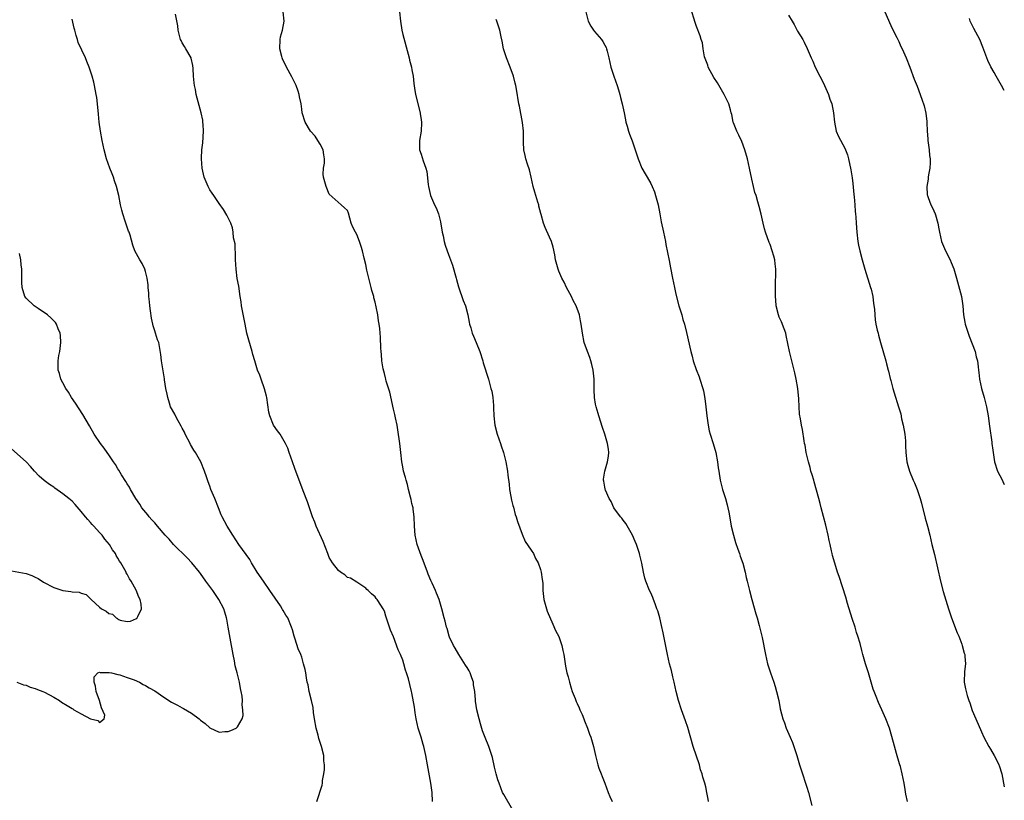
# Model space of a CAD drawing. Units: inches. Extents: x 2619000 to 2622000, y 1512000 to 1515000.
# Drawn here: x 2621786 to 2622000, y 1513799 to 1513969 of the extents above; entities that cross this region are included whole.
import ezdxf

# ---------------------------------------------------------------- set-up
doc = ezdxf.new("R2010")
doc.units = ezdxf.units.IN
doc.header["$MEASUREMENT"] = 0
doc.layers.add('LD26191512_10ft', color=73, linetype='Continuous')

msp = doc.modelspace()

# ---------------------------------------------------------------- linework, layer by layer
at = {"layer": 'LD26191512_10ft'}
for points, elevation in [([(2621875.52, 1513799), (2621875.38, 1513801), (2621875.13, 1513803), (2621874.4, 1513807), (2621874.07, 1513809), (2621873.61, 1513811), (2621873.46, 1513811.46), (2621873, 1513812.99), (2621872.37, 1513815), (2621871.94, 1513817), (2621871.71, 1513818.29), (2621871.63, 1513819), (2621871.59, 1513819.59), (2621871, 1513822.65), (2621870.94, 1513822.94), (2621870.53, 1513824.53), (2621870.24, 1513825.76), (2621869.86, 1513827), (2621869.63, 1513827.63), (2621869.25, 1513829), (2621869, 1513829.76), (2621868.49, 1513831), (2621868.02, 1513832.02), (2621867, 1513834.88), (2621866.34, 1513836.34), (2621865.72, 1513838.28), (2621865.35, 1513839.35), (2621865, 1513840.5), (2621864.71, 1513841), (2621864.22, 1513841.78), (2621863.42, 1513843), (2621863.24, 1513843.24), (2621863, 1513843.62), (2621862.22, 1513844.22), (2621861.46, 1513845), (2621861.22, 1513845.22), (2621861, 1513845.49), (2621859, 1513846.8), (2621857.63, 1513847.63), (2621857, 1513847.83), (2621856.41, 1513848.41), (2621855.42, 1513849), (2621855, 1513849.3), (2621853.73, 1513851), (2621853, 1513852.18), (2621852.66, 1513853), (2621851.66, 1513855.66), (2621850.19, 1513859), (2621849.89, 1513859.89), (2621849.37, 1513861), (2621849, 1513862.14), (2621848.27, 1513864.27), (2621847.35, 1513866.65), (2621845.52, 1513871.52), (2621844.98, 1513872.98), (2621844.31, 1513875), (2621843.96, 1513875.96), (2621843.51, 1513877), (2621842.29, 1513879), (2621841.74, 1513879.74), (2621840.9, 1513881), (2621840.03, 1513883), (2621839.83, 1513883.83), (2621839.39, 1513887), (2621839.32, 1513887.32), (2621838.9, 1513888.9), (2621838.15, 1513891), (2621837.86, 1513891.86), (2621837.38, 1513893), (2621836.78, 1513895), (2621836.39, 1513896.39), (2621836.25, 1513897), (2621835.47, 1513899.47), (2621835.04, 1513901), (2621834.67, 1513903), (2621834.43, 1513904.43), (2621833.93, 1513907), (2621833.82, 1513907.82), (2621833.61, 1513909), (2621833.28, 1513911.28), (2621832.96, 1513912.96), (2621832.72, 1513915), (2621832.61, 1513917), (2621832.56, 1513917.44), (2621832.49, 1513920.49), (2621832.19, 1513921.81), (2621832.09, 1513923), (2621831.97, 1513923.97), (2621831.58, 1513925), (2621831, 1513926.15), (2621830.73, 1513926.73), (2621829.96, 1513927.96), (2621829, 1513929.27), (2621827.87, 1513931), (2621827.54, 1513931.54), (2621827, 1513932.26), (2621826.61, 1513933), (2621825.8, 1513935), (2621825.64, 1513935.64), (2621825.32, 1513937), (2621825.16, 1513939), (2621825.16, 1513939.16), (2621825.29, 1513941), (2621825.49, 1513942.51), (2621825.65, 1513945), (2621825.53, 1513946.47), (2621825.51, 1513947), (2621825.46, 1513947.46), (2621825.09, 1513949), (2621824.21, 1513952.21), (2621824.04, 1513953), (2621823.89, 1513954.11), (2621823.68, 1513955), (2621823.59, 1513955.59), (2621823.47, 1513957), (2621823.35, 1513958.65), (2621823.32, 1513959.32), (2621822.95, 1513960.95), (2621822.93, 1513961), (2621821.77, 1513963), (2621821.47, 1513963.47), (2621821, 1513964.27), (2621820.75, 1513964.75), (2621820.64, 1513965), (2621820.1, 1513967), (2621820, 1513968), (2621819.49, 1513970.51)], 8920), ([(2621893, 1513797.13), (2621891, 1513800.53), (2621890.76, 1513801), (2621889.97, 1513803), (2621889.71, 1513803.71), (2621889.36, 1513805), (2621889, 1513806.49), (2621888.56, 1513808.56), (2621888.43, 1513809), (2621888.11, 1513809.89), (2621887.76, 1513811), (2621886.94, 1513812.94), (2621886.4, 1513814.4), (2621885.93, 1513815.93), (2621885.65, 1513817), (2621885.16, 1513819), (2621884.83, 1513820.83), (2621884.82, 1513821.18), (2621884.67, 1513823), (2621884.45, 1513824.45), (2621884.4, 1513825), (2621884.03, 1513825.97), (2621883.67, 1513827), (2621883.45, 1513827.45), (2621883, 1513828.17), (2621882.7, 1513828.7), (2621881.56, 1513830.44), (2621881.21, 1513831), (2621880.43, 1513832.43), (2621880.05, 1513833), (2621879.22, 1513834.78), (2621879.13, 1513835), (2621878.69, 1513836.69), (2621878.52, 1513837), (2621878.28, 1513838.28), (2621878.01, 1513839), (2621877.52, 1513841), (2621876.96, 1513843), (2621876.37, 1513844.37), (2621876.16, 1513845), (2621875.42, 1513846.58), (2621875.13, 1513847.13), (2621874.53, 1513848.53), (2621874.39, 1513849), (2621873.49, 1513851.49), (2621873, 1513852.63), (2621872.18, 1513855), (2621871.72, 1513857), (2621871.56, 1513859), (2621871.51, 1513861), (2621871.28, 1513862.72), (2621871.26, 1513863), (2621871.22, 1513863.22), (2621871, 1513863.96), (2621870.82, 1513864.82), (2621870.68, 1513865.32), (2621870.26, 1513867), (2621870.03, 1513868.03), (2621869.76, 1513869), (2621869.61, 1513869.61), (2621869.2, 1513871), (2621869, 1513871.88), (2621868.8, 1513873), (2621868.57, 1513875), (2621868.37, 1513877), (2621867.96, 1513879.96), (2621867.76, 1513881), (2621867.43, 1513882.57), (2621867.3, 1513883.3), (2621867, 1513884.46), (2621866.17, 1513888.17), (2621865.42, 1513890.58), (2621865.32, 1513891), (2621865.28, 1513891.28), (2621865, 1513892.22), (2621864.76, 1513893.24), (2621864.49, 1513895), (2621864.37, 1513896.37), (2621864.3, 1513897), (2621864.25, 1513897.75), (2621864.14, 1513900.14), (2621864.09, 1513901), (2621863.99, 1513902.01), (2621863.88, 1513903), (2621863.75, 1513903.75), (2621863.57, 1513905), (2621863.23, 1513906.77), (2621863, 1513907.77), (2621862.74, 1513908.74), (2621862.68, 1513909), (2621862.31, 1513910.31), (2621862.14, 1513911), (2621861.62, 1513913), (2621861.22, 1513914.78), (2621861, 1513915.97), (2621860.64, 1513917.36), (2621860.25, 1513919), (2621859.92, 1513919.92), (2621859.58, 1513921), (2621859, 1513922.55), (2621858.7, 1513923), (2621858.11, 1513924.11), (2621857.78, 1513925), (2621857.18, 1513927.18), (2621857, 1513927.75), (2621856.32, 1513928.32), (2621855.58, 1513929), (2621853, 1513931.28), (2621852.34, 1513933), (2621851.73, 1513935), (2621851.69, 1513935.69), (2621851.75, 1513937), (2621851.97, 1513938.03), (2621852, 1513939), (2621851.85, 1513939.85), (2621851.7, 1513941), (2621851, 1513942.17), (2621850.55, 1513943), (2621849.91, 1513943.91), (2621848.94, 1513945), (2621847.76, 1513947), (2621847.13, 1513949), (2621847, 1513949.84), (2621846.86, 1513951), (2621846.53, 1513952.53), (2621846.47, 1513953), (2621846.22, 1513953.78), (2621845.79, 1513955), (2621845.54, 1513955.54), (2621844.89, 1513956.89), (2621843.73, 1513959), (2621843.51, 1513959.51), (2621843, 1513960.44), (2621842.82, 1513960.82), (2621842.75, 1513961), (2621842.69, 1513961.31), (2621842.27, 1513963), (2621842.32, 1513965), (2621842.42, 1513965.58), (2621842.81, 1513967), (2621843.19, 1513969), (2621842.96, 1513971)], 8930), ([(2621868.29, 1513971), (2621868.51, 1513969), (2621868.82, 1513967), (2621869, 1513966.12), (2621870.16, 1513961.84), (2621870.38, 1513961), (2621870.49, 1513960.49), (2621870.89, 1513959), (2621871, 1513958.36), (2621871.3, 1513957), (2621871.43, 1513955.43), (2621871.6, 1513954.4), (2621871.77, 1513953), (2621872.79, 1513949), (2621872.8, 1513948.8), (2621873, 1513947.61), (2621873.1, 1513946.9), (2621873.01, 1513945), (2621872.65, 1513943), (2621872.67, 1513941.34), (2621872.68, 1513941), (2621873, 1513940.01), (2621873.27, 1513939.27), (2621873.46, 1513938.54), (2621874.03, 1513937), (2621874.23, 1513936.23), (2621874.55, 1513933.45), (2621874.62, 1513933), (2621875.04, 1513931.04), (2621875.94, 1513929), (2621876.31, 1513928.31), (2621876.77, 1513927), (2621877.26, 1513925.26), (2621877.61, 1513923), (2621877.78, 1513922.22), (2621878, 1513921), (2621878.23, 1513920.23), (2621878.66, 1513919), (2621879, 1513918.14), (2621879.85, 1513915.85), (2621880.65, 1513913), (2621880.71, 1513912.71), (2621881.12, 1513911.12), (2621882.14, 1513908.14), (2621882.65, 1513907), (2621883.21, 1513905), (2621883.44, 1513903.44), (2621883.55, 1513903), (2621883.8, 1513902.2), (2621884.11, 1513901), (2621884.4, 1513900.4), (2621885, 1513899.01), (2621885.81, 1513897), (2621886.43, 1513895), (2621886.54, 1513894.54), (2621887.65, 1513891), (2621887.89, 1513890.11), (2621888.22, 1513889), (2621888.38, 1513888.38), (2621888.61, 1513887), (2621888.74, 1513885.26), (2621888.8, 1513884.8), (2621888.83, 1513883), (2621889.03, 1513881), (2621889.57, 1513879), (2621890.3, 1513877), (2621890.45, 1513876.45), (2621890.95, 1513875), (2621891.44, 1513873), (2621891.8, 1513871), (2621891.89, 1513870.11), (2621892.16, 1513868.16), (2621892.28, 1513867), (2621892.56, 1513865.44), (2621892.68, 1513864.68), (2621893, 1513863.52), (2621893.1, 1513863.1), (2621893.52, 1513861.52), (2621893.72, 1513861), (2621893.98, 1513859.98), (2621895, 1513857.24), (2621895.67, 1513855.67), (2621897, 1513853.74), (2621897.46, 1513853), (2621897.93, 1513851.93), (2621898.46, 1513851), (2621899, 1513849.51), (2621899.16, 1513849), (2621899.37, 1513847.37), (2621899.45, 1513847), (2621899.48, 1513846.52), (2621899.51, 1513845), (2621899.63, 1513843.64), (2621899.73, 1513843), (2621900.04, 1513841.96), (2621900.3, 1513841), (2621900.47, 1513840.47), (2621901.66, 1513837.66), (2621902.27, 1513836.27), (2621903, 1513834.95), (2621903.67, 1513833), (2621903.87, 1513831.87), (2621904.06, 1513831), (2621904.35, 1513829), (2621904.48, 1513828.48), (2621904.76, 1513827), (2621905, 1513826.19), (2621905.29, 1513825), (2621905.67, 1513823.67), (2621905.91, 1513823), (2621906.53, 1513821.47), (2621906.78, 1513820.78), (2621907, 1513820.33), (2621907.4, 1513819.4), (2621907.59, 1513819), (2621908.06, 1513817.94), (2621908.46, 1513817), (2621908.6, 1513816.6), (2621909.25, 1513815), (2621909.69, 1513813.69), (2621909.95, 1513813), (2621910.53, 1513811), (2621910.99, 1513809), (2621911.49, 1513807), (2621911.73, 1513806.27), (2621912.19, 1513805), (2621912.43, 1513804.43), (2621913, 1513803.01), (2621913.73, 1513801), (2621914.08, 1513800.08), (2621914.59, 1513799)], 8940), ([(2621908.88, 1513971), (2621909.29, 1513969.29), (2621909.4, 1513969), (2621909.93, 1513967.93), (2621910.55, 1513967), (2621910.75, 1513966.75), (2621912.27, 1513965), (2621912.56, 1513964.56), (2621913, 1513963.74), (2621913.28, 1513963.28), (2621913.4, 1513963), (2621913.51, 1513962.49), (2621913.88, 1513961), (2621914.35, 1513959), (2621915, 1513956.98), (2621915.67, 1513955), (2621915.96, 1513954.04), (2621916.25, 1513953), (2621916.39, 1513952.39), (2621916.79, 1513951), (2621917.21, 1513949), (2621917.48, 1513947.48), (2621917.6, 1513947), (2621917.87, 1513946.13), (2621918.18, 1513945), (2621918.4, 1513944.4), (2621919, 1513942.91), (2621919.65, 1513941), (2621920.25, 1513939), (2621921.1, 1513937), (2621921.76, 1513935.76), (2621922.22, 1513935), (2621923, 1513933.64), (2621923.31, 1513933), (2621923.8, 1513931.8), (2621924.07, 1513931), (2621924.6, 1513929), (2621924.99, 1513927), (2621925.3, 1513925.3), (2621925.8, 1513923), (2621926.21, 1513921), (2621926.33, 1513920.33), (2621927, 1513916.89), (2621927.28, 1513915.28), (2621927.73, 1513913), (2621928, 1513912), (2621928.15, 1513911), (2621928.45, 1513909.55), (2621929.12, 1513907), (2621929.2, 1513906.8), (2621929.76, 1513905), (2621930.02, 1513904.02), (2621930.38, 1513903), (2621930.83, 1513901.17), (2621931.74, 1513897), (2621932.01, 1513896.01), (2621932.22, 1513895), (2621932.9, 1513893.1), (2621933.52, 1513891.52), (2621933.71, 1513891), (2621934.35, 1513889), (2621934.47, 1513888.47), (2621934.81, 1513886.81), (2621935.03, 1513885), (2621935.21, 1513883), (2621935.48, 1513881), (2621935.76, 1513879.76), (2621935.97, 1513879), (2621936.6, 1513877), (2621937.15, 1513875), (2621937.53, 1513873), (2621937.72, 1513871.72), (2621937.81, 1513871), (2621938.15, 1513869), (2621938.66, 1513867), (2621939.28, 1513865), (2621939.65, 1513863.65), (2621939.81, 1513863), (2621939.98, 1513862.02), (2621940.33, 1513860.33), (2621940.55, 1513859), (2621941, 1513857), (2621941.46, 1513855.46), (2621941.94, 1513853.94), (2621942.32, 1513853), (2621942.47, 1513852.47), (2621943.05, 1513850.95), (2621943.56, 1513849), (2621943.8, 1513847.8), (2621944.02, 1513847), (2621944.5, 1513845), (2621945.01, 1513843), (2621945.86, 1513839.86), (2621946.15, 1513839), (2621946.62, 1513837.38), (2621947, 1513835.88), (2621947.27, 1513834.73), (2621948, 1513831), (2621948.45, 1513829), (2621949.07, 1513827), (2621949.79, 1513825), (2621950.09, 1513824.09), (2621950.43, 1513823), (2621950.87, 1513821), (2621951.18, 1513819.18), (2621951.75, 1513817), (2621952.11, 1513816.11), (2621952.53, 1513815), (2621953.38, 1513813), (2621953.85, 1513811.85), (2621954.14, 1513811), (2621954.79, 1513809), (2621955.39, 1513807), (2621956.02, 1513805), (2621956.72, 1513803), (2621957, 1513802.15), (2621957.35, 1513801), (2621958.12, 1513798.13)], 8960), ([(2621978.89, 1513799), (2621978.58, 1513800.58), (2621978.4, 1513801.6), (2621978.18, 1513803), (2621977.77, 1513805), (2621977.37, 1513806.63), (2621977.26, 1513807), (2621977.19, 1513807.19), (2621976.56, 1513809.44), (2621975.84, 1513811.84), (2621974.97, 1513814.97), (2621974.21, 1513817), (2621973.35, 1513819), (2621973, 1513819.78), (2621972.59, 1513820.59), (2621972.09, 1513821.91), (2621971.64, 1513823), (2621971.47, 1513823.47), (2621970.4, 1513827), (2621969.77, 1513829), (2621969.22, 1513831), (2621969, 1513831.92), (2621968.6, 1513833.4), (2621968.13, 1513835), (2621967.84, 1513835.84), (2621967.5, 1513837), (2621966.88, 1513838.88), (2621965.86, 1513842.14), (2621965.5, 1513843.5), (2621964.04, 1513848.04), (2621963.69, 1513849), (2621963.08, 1513850.92), (2621962.61, 1513852.61), (2621962.5, 1513853), (2621962.39, 1513853.61), (2621962.05, 1513855), (2621961.85, 1513855.85), (2621961.65, 1513857), (2621961.17, 1513859.17), (2621960.11, 1513863), (2621959.89, 1513863.89), (2621959.58, 1513865), (2621958.62, 1513868.62), (2621958.49, 1513869), (2621958.17, 1513870.17), (2621957.88, 1513871), (2621957.73, 1513871.73), (2621957.34, 1513873), (2621956.89, 1513875), (2621956.63, 1513876.63), (2621956.52, 1513877), (2621956.4, 1513877.6), (2621956.05, 1513880.05), (2621955.85, 1513881), (2621955.61, 1513882.39), (2621955.41, 1513883.41), (2621955.31, 1513885), (2621955.25, 1513886.75), (2621955.01, 1513889), (2621954.67, 1513891), (2621954.36, 1513892.36), (2621954.24, 1513893), (2621953.75, 1513895), (2621953.61, 1513895.61), (2621953.25, 1513897), (2621952.53, 1513900.53), (2621952.41, 1513901), (2621952.03, 1513901.97), (2621951.5, 1513903.5), (2621951, 1513904.53), (2621950.82, 1513905), (2621950.32, 1513907), (2621950.24, 1513908.24), (2621950.16, 1513909), (2621950.17, 1513912.17), (2621950.24, 1513913.76), (2621950.24, 1513915), (2621950.11, 1513916.11), (2621950.03, 1513917), (2621949.79, 1513917.79), (2621949.48, 1513919), (2621949, 1513920.35), (2621948.81, 1513920.81), (2621948.01, 1513923), (2621947.78, 1513923.78), (2621947.47, 1513925), (2621947.03, 1513926.97), (2621946.59, 1513928.59), (2621946.34, 1513929.66), (2621945.95, 1513931), (2621945.7, 1513931.7), (2621945.4, 1513933), (2621945, 1513934.6), (2621944.52, 1513937), (2621944.06, 1513939), (2621943.5, 1513941), (2621942.81, 1513942.81), (2621942.18, 1513944.18), (2621941.73, 1513945), (2621941, 1513946.87), (2621940.95, 1513947), (2621940.64, 1513948.64), (2621940.55, 1513949), (2621940.35, 1513949.65), (2621940, 1513951), (2621939.68, 1513951.68), (2621939.01, 1513953), (2621937.54, 1513955.54), (2621936.76, 1513956.76), (2621935.55, 1513959), (2621935.41, 1513959.41), (2621934.86, 1513960.86), (2621934.74, 1513961.26), (2621934.43, 1513963), (2621934.25, 1513964.25), (2621934.01, 1513965), (2621933.79, 1513965.79), (2621933, 1513967.85), (2621932.69, 1513968.69), (2621931.74, 1513971.74)], 8970), ([(2621953, 1513970.31), (2621953.81, 1513969), (2621954.25, 1513968.24), (2621955, 1513966.82), (2621956.1, 1513965), (2621956.42, 1513964.42), (2621957.07, 1513963.07), (2621957.95, 1513961), (2621958.29, 1513960.29), (2621958.82, 1513959), (2621959.83, 1513957), (2621960.24, 1513956.24), (2621960.85, 1513955), (2621961.75, 1513953), (2621962.04, 1513952.04), (2621962.42, 1513951), (2621962.81, 1513949), (2621963, 1513947), (2621963.4, 1513945), (2621963.88, 1513943.88), (2621965.31, 1513941.31), (2621965.86, 1513939.86), (2621966.08, 1513939), (2621966.35, 1513937.65), (2621966.51, 1513937), (2621966.59, 1513936.59), (2621966.86, 1513934.86), (2621967, 1513933.61), (2621967.22, 1513931.22), (2621967.29, 1513930.71), (2621967.44, 1513929), (2621967.54, 1513927.54), (2621967.61, 1513927), (2621967.67, 1513926.33), (2621967.72, 1513925), (2621967.86, 1513923), (2621968.11, 1513921), (2621968.23, 1513920.23), (2621968.51, 1513919), (2621969.06, 1513917), (2621969.64, 1513915), (2621970.89, 1513911), (2621971, 1513910.58), (2621971.34, 1513909), (2621971.52, 1513907.52), (2621971.71, 1513906.29), (2621971.78, 1513905), (2621971.9, 1513903.9), (2621972.06, 1513903), (2621972.34, 1513901.66), (2621972.5, 1513901), (2621972.62, 1513900.62), (2621973.02, 1513898.98), (2621974.2, 1513895), (2621974.35, 1513894.35), (2621974.7, 1513893), (2621974.75, 1513892.75), (2621975.13, 1513891.13), (2621975.26, 1513890.74), (2621975.73, 1513889), (2621976.02, 1513888.02), (2621976.99, 1513884.99), (2621977.45, 1513883.45), (2621977.63, 1513882.37), (2621977.98, 1513881), (2621978.32, 1513879), (2621978.45, 1513877.55), (2621978.47, 1513877), (2621978.48, 1513876.48), (2621978.55, 1513875), (2621978.81, 1513873), (2621979, 1513872.22), (2621979.36, 1513871), (2621980.15, 1513869), (2621980.42, 1513868.42), (2621981, 1513866.99), (2621981.7, 1513865), (2621981.98, 1513863.98), (2621982.75, 1513860.75), (2621983.24, 1513859), (2621983.76, 1513857), (2621984.25, 1513855), (2621984.79, 1513852.79), (2621986.11, 1513847), (2621986.72, 1513844.72), (2621987.87, 1513841), (2621988.53, 1513839), (2621989.75, 1513835.75), (2621990.08, 1513835), (2621990.74, 1513833.26), (2621990.83, 1513833), (2621991.29, 1513831.29), (2621991.39, 1513831), (2621991.44, 1513830.56), (2621991.52, 1513829), (2621991.34, 1513827.34), (2621991.28, 1513825), (2621991.57, 1513823.57), (2621991.66, 1513823), (2621991.88, 1513822.12), (2621992.25, 1513821), (2621992.48, 1513820.48), (2621993, 1513818.86), (2621993.83, 1513817), (2621995, 1513814.18), (2621995.53, 1513813), (2621996.63, 1513811), (2621997, 1513810.43), (2621997.81, 1513809), (2621998.22, 1513808.22), (2621998.8, 1513807), (2621998.85, 1513806.85), (2621999.43, 1513805), (2622000, 1513802.2)], 8980), ([(2621973.95, 1513971), (2621974.75, 1513969.25), (2621975.51, 1513967.51), (2621976.59, 1513965.41), (2621977, 1513964.55), (2621977.49, 1513963.48), (2621977.73, 1513963), (2621978.61, 1513961), (2621979.42, 1513959), (2621980.39, 1513956.39), (2621981, 1513954.83), (2621982.03, 1513952.03), (2621982.54, 1513950.54), (2621982.93, 1513948.93), (2621983.11, 1513947.11), (2621983.11, 1513946.89), (2621983.17, 1513945), (2621983.34, 1513943.34), (2621983.33, 1513943), (2621983.62, 1513941), (2621983.73, 1513939.73), (2621983.85, 1513939), (2621983.84, 1513938.16), (2621983.76, 1513937), (2621983.49, 1513935.49), (2621983.41, 1513935), (2621983.39, 1513934.61), (2621983.13, 1513933), (2621983.2, 1513931.2), (2621983.24, 1513931), (2621983.41, 1513930.59), (2621983.99, 1513929), (2621984.35, 1513928.35), (2621984.93, 1513927), (2621985, 1513926.8), (2621985.51, 1513925), (2621985.75, 1513923.75), (2621985.87, 1513923), (2621986.33, 1513921), (2621986.52, 1513920.52), (2621987.16, 1513919), (2621988.2, 1513917), (2621988.44, 1513916.44), (2621989.01, 1513915.01), (2621989.58, 1513913), (2621990.65, 1513909), (2621990.99, 1513907), (2621991.15, 1513905), (2621991.41, 1513903.41), (2621991.48, 1513903), (2621991.69, 1513902.31), (2621992.11, 1513901), (2621992.36, 1513900.36), (2621993.63, 1513897), (2621993.89, 1513895.89), (2621994.13, 1513895), (2621994.29, 1513893.71), (2621994.36, 1513893), (2621994.44, 1513892.44), (2621994.59, 1513891), (2621995.03, 1513889), (2621995.61, 1513887), (2621996.13, 1513885), (2621996.48, 1513883), (2621996.76, 1513880.76), (2621997.29, 1513877.29), (2621997.31, 1513877), (2621997.51, 1513875.51), (2621997.55, 1513875), (2621997.87, 1513873), (2621998.54, 1513871), (2621999, 1513870.03), (2621999.37, 1513869.37), (2622000, 1513868.08)], 8990), ([(2621850.33, 1513799), (2621851.47, 1513802.53), (2621851.53, 1513803), (2621851.56, 1513803.56), (2621851.86, 1513805), (2621851.99, 1513806.01), (2621851.96, 1513807), (2621851.85, 1513807.85), (2621851.79, 1513809), (2621851.32, 1513811), (2621850.73, 1513812.73), (2621850.57, 1513813.43), (2621850.14, 1513815), (2621849.81, 1513817), (2621849.61, 1513818.39), (2621849.49, 1513819.49), (2621849.16, 1513821), (2621848.63, 1513823), (2621848.39, 1513824.39), (2621848.22, 1513825), (2621848.02, 1513825.98), (2621847.89, 1513827), (2621847.74, 1513827.74), (2621847.43, 1513829), (2621847, 1513830.45), (2621846.78, 1513831), (2621846.24, 1513832.24), (2621845.6, 1513834.4), (2621845.4, 1513835), (2621845, 1513836.42), (2621844.8, 1513837), (2621843.97, 1513839), (2621843.58, 1513839.58), (2621843, 1513840.61), (2621842.85, 1513840.85), (2621842.78, 1513841), (2621842.37, 1513841.63), (2621840.1, 1513845), (2621838.69, 1513847), (2621837.33, 1513849), (2621836.08, 1513851), (2621835.69, 1513851.69), (2621833.32, 1513855), (2621832.03, 1513857), (2621830.79, 1513859), (2621829.68, 1513861), (2621829.48, 1513861.48), (2621828.87, 1513863), (2621828.09, 1513865), (2621827.25, 1513867), (2621827, 1513867.71), (2621826.61, 1513868.61), (2621826.28, 1513869.72), (2621825.85, 1513871), (2621825.04, 1513873), (2621823.9, 1513875), (2621823.54, 1513875.54), (2621822.79, 1513876.79), (2621822.69, 1513877), (2621821.66, 1513879), (2621821.47, 1513879.47), (2621821, 1513880.34), (2621820.78, 1513880.78), (2621820.1, 1513881.9), (2621819.5, 1513883), (2621819.36, 1513883.36), (2621818.45, 1513885), (2621818.19, 1513885.81), (2621817.84, 1513887), (2621817.74, 1513887.74), (2621817.45, 1513889), (2621817.11, 1513890.89), (2621817.1, 1513891.1), (2621816.85, 1513892.85), (2621816.75, 1513893.25), (2621816.51, 1513895), (2621816.36, 1513896.36), (2621815.87, 1513899), (2621815.58, 1513899.58), (2621815.2, 1513901), (2621815, 1513901.55), (2621814.66, 1513902.66), (2621814.62, 1513903), (2621814.29, 1513904.29), (2621814.09, 1513905.91), (2621813.92, 1513907), (2621813.87, 1513907.87), (2621813.72, 1513909), (2621813.74, 1513909.74), (2621813.59, 1513911), (2621813.59, 1513911.59), (2621813.39, 1513913), (2621813, 1513914.48), (2621812.83, 1513915), (2621812.23, 1513916.23), (2621811.74, 1513917), (2621811, 1513918.3), (2621810.65, 1513919), (2621810.22, 1513920.22), (2621809.62, 1513922.38), (2621809.4, 1513923), (2621809.27, 1513923.27), (2621808.77, 1513924.77), (2621808.58, 1513925.43), (2621808.03, 1513927), (2621807.81, 1513927.81), (2621807.55, 1513929), (2621807.18, 1513931), (2621806.7, 1513933), (2621806.25, 1513934.25), (2621806, 1513935), (2621805.71, 1513935.71), (2621805.21, 1513937), (2621804.53, 1513939), (2621804.01, 1513941), (2621803.56, 1513943), (2621803.16, 1513945), (2621802.9, 1513947), (2621802.77, 1513948.77), (2621802.56, 1513951), (2621802.36, 1513952.36), (2621802.26, 1513953), (2621801.88, 1513955), (2621801.72, 1513955.72), (2621801.39, 1513957), (2621800.75, 1513959), (2621800.23, 1513960.23), (2621799.93, 1513961), (2621798.34, 1513964.34), (2621798.16, 1513965), (2621797.86, 1513965.86), (2621797.58, 1513967), (2621797.49, 1513967.49), (2621797, 1513969.4)], 8910), ([(2621935.61, 1513799), (2621935.5, 1513799.5), (2621935.24, 1513801), (2621935, 1513802.18), (2621934.79, 1513803), (2621934.34, 1513804.34), (2621934.21, 1513805), (2621933.88, 1513805.88), (2621933.6, 1513807), (2621932.25, 1513811), (2621931.12, 1513815.12), (2621930.61, 1513816.61), (2621929.71, 1513819), (2621929.04, 1513821), (2621928.56, 1513823), (2621928.14, 1513825), (2621927.83, 1513826.17), (2621927.52, 1513827.52), (2621927.11, 1513829), (2621926.64, 1513831), (2621925.72, 1513835.72), (2621925.36, 1513837.36), (2621924.96, 1513839), (2621924.52, 1513840.52), (2621924.37, 1513841), (2621923.96, 1513842.04), (2621923.62, 1513843), (2621923.44, 1513843.44), (2621923, 1513844.46), (2621922.74, 1513845), (2621921.93, 1513847), (2621921.69, 1513847.69), (2621921.43, 1513849), (2621921.06, 1513850.94), (2621920.64, 1513852.64), (2621920.57, 1513853), (2621919.91, 1513855), (2621919.64, 1513855.64), (2621919.02, 1513857), (2621917.56, 1513859.56), (2621917, 1513860.28), (2621916.7, 1513860.7), (2621916.46, 1513861), (2621915, 1513863), (2621914.36, 1513864.36), (2621913.99, 1513865), (2621913.16, 1513866.84), (2621913.1, 1513867), (2621913.1, 1513867.1), (2621913, 1513867.48), (2621912.79, 1513868.79), (2621912.73, 1513869), (2621912.74, 1513869.26), (2621912.98, 1513871), (2621913.63, 1513873), (2621913.79, 1513874.21), (2621913.86, 1513875), (2621913.79, 1513875.79), (2621913.63, 1513877), (2621912.98, 1513879), (2621912.47, 1513880.47), (2621911.68, 1513883), (2621911.55, 1513883.55), (2621911.12, 1513885), (2621911, 1513885.59), (2621910.77, 1513887), (2621910.7, 1513888.7), (2621910.68, 1513889), (2621910.69, 1513890.69), (2621910.68, 1513891), (2621910.47, 1513893), (2621910.19, 1513894.19), (2621909.96, 1513895), (2621909.73, 1513895.73), (2621909.21, 1513897), (2621908.51, 1513899), (2621908.14, 1513901), (2621907.89, 1513903), (2621907.73, 1513903.73), (2621907.47, 1513905), (2621906.75, 1513907), (2621906.15, 1513908.15), (2621905.74, 1513909), (2621904.66, 1513911), (2621904.13, 1513912.13), (2621903.67, 1513913), (2621903, 1513914.56), (2621902.82, 1513915), (2621902.3, 1513917), (2621902.1, 1513918.1), (2621901.74, 1513919.74), (2621901.37, 1513921), (2621901, 1513921.95), (2621900.04, 1513924.04), (2621899.64, 1513925), (2621899.15, 1513926.85), (2621899.08, 1513927.08), (2621898.67, 1513928.67), (2621898.61, 1513929), (2621898.44, 1513929.56), (2621897.74, 1513931.74), (2621897.4, 1513933), (2621896.96, 1513935), (2621896.59, 1513936.59), (2621896.16, 1513937.84), (2621895.82, 1513939), (2621895.7, 1513939.7), (2621895.39, 1513941), (2621895.33, 1513942.67), (2621895.27, 1513943.27), (2621895.28, 1513945), (2621895.11, 1513946.89), (2621894.45, 1513950.45), (2621894.32, 1513951), (2621893.8, 1513954.19), (2621893.65, 1513955), (2621893.51, 1513955.51), (2621893.15, 1513957), (2621892.41, 1513959), (2621891.62, 1513961), (2621890.96, 1513963), (2621890.65, 1513964.65), (2621890.41, 1513965.59), (2621890.14, 1513967), (2621889.48, 1513969), (2621889.33, 1513969.33)], 8950), ([(2622000, 1513953.86), (2621999.39, 1513955), (2621998.52, 1513956.52), (2621998.25, 1513957), (2621997.78, 1513957.78), (2621997.08, 1513959.08), (2621996.43, 1513960.43), (2621996.19, 1513961), (2621995.36, 1513963.36), (2621994.67, 1513965), (2621993.39, 1513967.39), (2621992.71, 1513968.71), (2621992.59, 1513969), (2621992.39, 1513969.61)], 9000), ([(2621785, 1513825.01), (2621786.43, 1513824.43), (2621787, 1513824.34), (2621787.9, 1513823.9), (2621789, 1513823.61), (2621789.44, 1513823.44), (2621790.65, 1513823), (2621791, 1513822.84), (2621793, 1513821.74), (2621794.23, 1513821), (2621794.67, 1513820.67), (2621795.92, 1513819.92), (2621797, 1513819.24), (2621797.19, 1513819.19), (2621797.42, 1513819), (2621799, 1513818.13), (2621801, 1513817), (2621802.64, 1513816.64), (2621803, 1513816.21), (2621804, 1513817), (2621804.15, 1513817.85), (2621803.41, 1513819.41), (2621802.99, 1513821.01), (2621802.24, 1513823), (2621802.13, 1513824.13), (2621801.85, 1513825), (2621801.81, 1513826.19), (2621802.64, 1513827), (2621803, 1513827.16), (2621803.09, 1513827.09), (2621805, 1513827.12), (2621805.08, 1513827.08), (2621805.58, 1513827), (2621807, 1513826.66), (2621807.41, 1513826.59), (2621809, 1513826.01), (2621810.51, 1513825.49), (2621811.67, 1513825), (2621812.49, 1513824.49), (2621813, 1513824.28), (2621813.79, 1513823.79), (2621815, 1513823.11), (2621817, 1513821.71), (2621818.64, 1513820.64), (2621819.97, 1513819.97), (2621821, 1513819.43), (2621821.3, 1513819.3), (2621823, 1513818.27), (2621824.69, 1513817), (2621825, 1513816.71), (2621826, 1513816), (2621827, 1513815.04), (2621829, 1513814.1), (2621830.27, 1513814.27), (2621831, 1513814.29), (2621831.55, 1513814.45), (2621832.71, 1513815), (2621833, 1513815.24), (2621834.03, 1513817), (2621834.26, 1513817.74), (2621834.2, 1513819), (2621834.03, 1513820.03), (2621834.08, 1513821), (2621834.04, 1513821.96), (2621833.85, 1513823), (2621833.65, 1513823.65), (2621833.46, 1513825), (2621832.95, 1513827), (2621832.53, 1513828.53), (2621832.36, 1513829.64), (2621832.08, 1513831), (2621831.43, 1513834.57), (2621831.02, 1513837), (2621830.7, 1513838.7), (2621830.66, 1513839), (2621830.26, 1513840.26), (2621830.04, 1513841), (2621828.99, 1513843), (2621827.62, 1513845), (2621826.16, 1513847), (2621825, 1513848.68), (2621824.76, 1513849), (2621823.06, 1513851), (2621822.07, 1513852.07), (2621819.11, 1513855), (2621818.13, 1513856.13), (2621817.27, 1513857), (2621815.57, 1513859), (2621815.33, 1513859.33), (2621815, 1513859.68), (2621814.4, 1513860.4), (2621813.82, 1513861), (2621813.47, 1513861.47), (2621812.19, 1513863), (2621811.75, 1513863.75), (2621810.91, 1513865), (2621809.75, 1513867), (2621809.49, 1513867.49), (2621809, 1513868.24), (2621808.73, 1513868.73), (2621807.8, 1513870.2), (2621807.2, 1513871.2), (2621807, 1513871.5), (2621806.44, 1513872.44), (2621806.02, 1513873), (2621805, 1513874.51), (2621804.62, 1513875), (2621803.97, 1513875.97), (2621803.16, 1513877), (2621801.83, 1513879), (2621800.81, 1513880.81), (2621799.33, 1513883.33), (2621797.76, 1513885.76), (2621796.89, 1513887), (2621796.19, 1513888.19), (2621795.63, 1513889), (2621795, 1513890.21), (2621794.57, 1513891), (2621794.23, 1513892.23), (2621793.94, 1513893), (2621793.96, 1513894.04), (2621793.95, 1513895), (2621794.13, 1513896.13), (2621794.33, 1513897), (2621794.58, 1513899), (2621794.49, 1513900.49), (2621794.42, 1513901), (2621794.01, 1513901.99), (2621793.64, 1513903), (2621793.36, 1513903.36), (2621793, 1513903.72), (2621792.38, 1513904.38), (2621791.66, 1513905), (2621789.62, 1513906.38), (2621788.74, 1513907), (2621787, 1513908.68), (2621786.74, 1513909), (2621786.14, 1513911), (2621786.09, 1513912.09), (2621786.09, 1513913.91), (2621786.05, 1513915), (2621785.93, 1513915.93), (2621785.83, 1513917), (2621785.59, 1513918.41)], 8900), ([(2621783, 1513849.43), (2621787, 1513848.68), (2621788.22, 1513848.22), (2621789, 1513847.9), (2621789.59, 1513847.59), (2621790.81, 1513846.81), (2621793, 1513845.63), (2621795, 1513844.94), (2621796.76, 1513844.76), (2621797, 1513844.7), (2621798.58, 1513844.58), (2621799, 1513844.41), (2621800.07, 1513844.07), (2621801, 1513843.19), (2621801.12, 1513843.12), (2621801.18, 1513843), (2621803, 1513841.31), (2621803.39, 1513841), (2621804.46, 1513840.46), (2621805, 1513839.95), (2621805.8, 1513839.8), (2621806.64, 1513839), (2621806.88, 1513838.88), (2621807, 1513838.75), (2621807.46, 1513838.54), (2621809, 1513838.2), (2621809.71, 1513838.29), (2621811, 1513838.85), (2621811.1, 1513838.9), (2621811.2, 1513839), (2621811.31, 1513839.31), (2621812.11, 1513841), (2621812.03, 1513841.97), (2621811.84, 1513843), (2621811.53, 1513843.53), (2621810.95, 1513845.05), (2621809.9, 1513847), (2621809.51, 1513847.51), (2621809, 1513848.52), (2621808.81, 1513848.81), (2621808.75, 1513849), (2621808.5, 1513849.5), (2621807.61, 1513851), (2621807.35, 1513851.35), (2621807, 1513852.01), (2621806.6, 1513852.6), (2621806.44, 1513853), (2621805.82, 1513853.82), (2621805.15, 1513855), (2621804.15, 1513856.15), (2621803.57, 1513857), (2621803, 1513857.59), (2621801.74, 1513859), (2621801.37, 1513859.37), (2621801, 1513859.81), (2621800.41, 1513860.41), (2621799.96, 1513861), (2621799, 1513862.21), (2621797.71, 1513863.71), (2621797, 1513864.42), (2621796.31, 1513865), (2621795, 1513866.02), (2621793.25, 1513867.25), (2621793, 1513867.45), (2621792.07, 1513868.07), (2621790.96, 1513868.96), (2621789.86, 1513869.86), (2621788.85, 1513871), (2621787.95, 1513871.95), (2621787.02, 1513873), (2621783.84, 1513875.84)], 8890)]:
    msp.add_lwpolyline(points, dxfattribs=dict(at, elevation=elevation))

doc.saveas('drawing.dxf')
